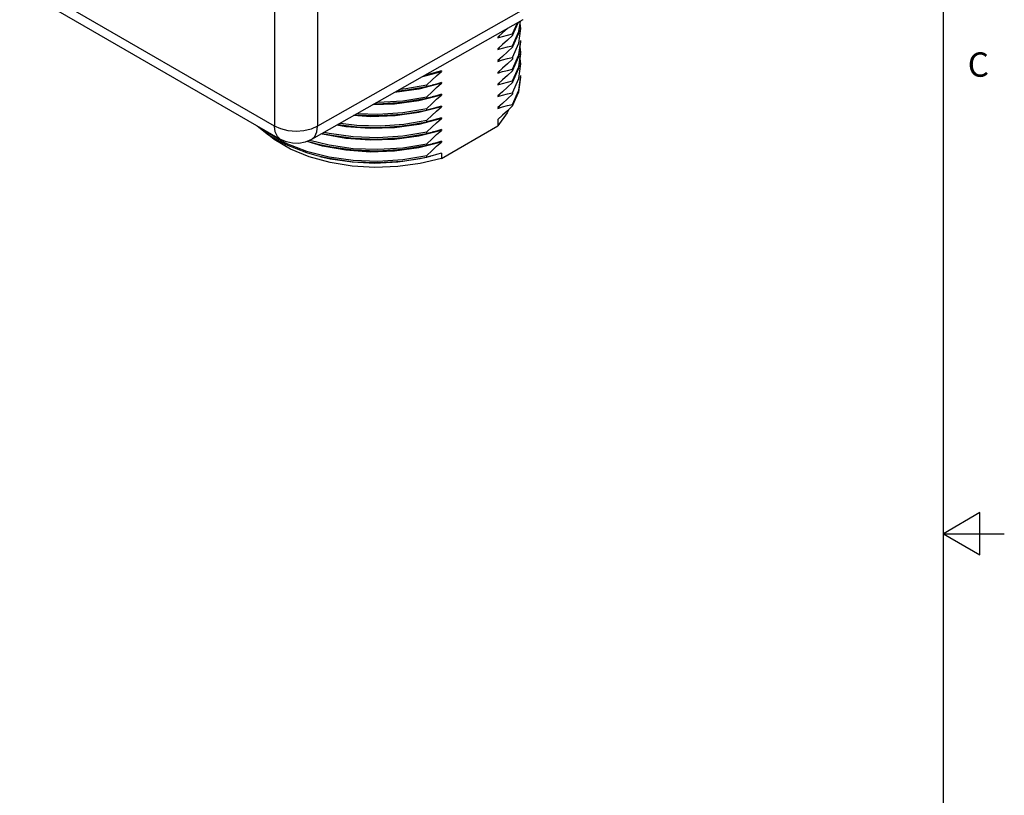
# Model space of a CAD drawing. Units: inches. Extents: x 0.7 to 21.3, y 0.5 to 16.
# Drawn here: x 17.3 to 21.3, y 7.2 to 10.4 of the extents above; entities that cross this region are included whole.
import ezdxf

# ---------------------------------------------------------------- set-up
doc = ezdxf.new("R2010")
doc.units = ezdxf.units.IN
doc.header["$LTSCALE"] = 1.21
doc.header["$MEASUREMENT"] = 0
doc.layers.get('0').update_dxf_attribs({"linetype": 'CONTINUOUS'})
doc.styles.add('TEXTSTYLE_2', font='txt', dxfattribs={"width": 0.8})

msp = doc.modelspace()

# ---------------------------------------------------------------- linework, layer by layer
at = {"color": 7, "linetype": 'CONTINUOUS'}
for p, q in [((21.05, 0.75), (21.05, 15.75)), ((18.4839, 11.4773), (18.4839, 9.9218)), ((18.3076, 11.4369), (18.3076, 9.9222)), ((18.3076, 9.9222), (17.2622, 10.5258)), ((18.3321, 9.8681), (17.2867, 10.4717)), ((19.3501, 10.4132), (18.4839, 9.9218)), ((19.3254, 10.359), (18.4594, 9.8677)), ((19.2828, 10.2943), (19.3075, 10.3488)), ((19.2828, 10.3007), (19.3036, 10.3466)), ((19.3092, 10.3044), (19.3165, 10.354)), ((19.318, 10.3226), (19.3149, 10.3434)), ((19.3254, 10.359), (19.3259, 10.3593)), ((19.2626, 10.296), (19.2828, 10.3007)), ((19.2828, 10.2461), (19.3092, 10.3044)), ((19.2828, 10.3007), (19.2828, 10.2943)), ((19.3092, 10.2626), (19.318, 10.3226)), ((19.2289, 10.2928), (19.2229, 10.2844)), ((19.2229, 10.2876), (19.2229, 10.2844)), ((19.2828, 10.2043), (19.3092, 10.2626)), ((19.3092, 10.2144), (19.318, 10.2744)), ((19.3092, 10.208), (19.318, 10.2679)), ((19.2289, 10.2446), (19.2229, 10.2362)), ((19.2229, 10.2394), (19.2229, 10.2362)), ((19.2626, 10.2478), (19.2828, 10.2525)), ((19.2828, 10.2525), (19.2828, 10.2461)), ((19.3092, 10.1662), (19.318, 10.2261)), ((19.3092, 10.1597), (19.318, 10.2197)), ((19.318, 10.2261), (19.3149, 10.247)), ((19.2289, 10.1964), (19.2229, 10.1879)), ((19.2229, 10.1911), (19.2229, 10.1879)), ((19.2828, 10.156), (19.3092, 10.2144)), ((19.2828, 10.1496), (19.3092, 10.208)), ((19.2828, 10.2043), (19.2828, 10.1978)), ((19.3092, 10.118), (19.318, 10.1779)), ((19.318, 10.1779), (19.3149, 10.1988)), ((18.9148, 10.1257), (18.9916, 10.1462)), ((18.9317, 10.1331), (18.9317, 10.1356)), ((18.9916, 10.1494), (18.9916, 10.1462)), ((19.2289, 10.1482), (19.2229, 10.1397)), ((19.2229, 10.1429), (19.2229, 10.1397)), ((19.2626, 10.1513), (19.2828, 10.156)), ((19.2828, 10.1078), (19.3092, 10.1662)), ((19.2828, 10.1014), (19.3092, 10.1597)), ((19.2828, 10.156), (19.2828, 10.1496)), ((18.914, 10.1256), (18.9148, 10.1257)), ((18.9253, 10.132), (18.9317, 10.1331)), ((18.9916, 10.1012), (18.9916, 10.098)), ((19.2289, 10.1), (19.2229, 10.0915)), ((19.2229, 10.0947), (19.2229, 10.0915)), ((19.2626, 10.1031), (19.2828, 10.1078)), ((19.2828, 10.0596), (19.3092, 10.118)), ((19.2828, 10.1078), (19.2828, 10.1014)), ((19.3092, 10.0697), (19.318, 10.1297)), ((18.9317, 10.0849), (18.9317, 10.0913)), ((19.2828, 10.0114), (19.3092, 10.0697)), ((19.2828, 10.0596), (19.2828, 10.0532)), ((18.9317, 10.0367), (18.9317, 10.0431)), ((18.9916, 10.053), (18.9916, 10.0498)), ((19.2289, 10.0517), (19.2229, 10.0433)), ((19.2229, 10.0465), (19.2229, 10.0433)), ((18.9317, 9.9884), (18.9317, 9.9949)), ((18.9916, 10.0048), (18.9916, 10.0016)), ((19.2289, 10.0035), (19.2229, 9.9951)), ((19.2229, 9.9983), (19.2229, 9.9951)), ((19.2618, 9.9774), (19.2229, 9.9237)), ((19.2663, 9.9892), (19.2618, 9.9774)), ((19.2626, 10.0067), (19.2828, 10.0114)), ((19.2828, 10.0114), (19.2828, 10.005)), ((18.9317, 9.9402), (18.9317, 9.9466)), ((18.9916, 9.9566), (18.9916, 9.9533)), ((19.2229, 9.9501), (19.2229, 9.9237)), ((18.2366, 9.9232), (18.2821, 9.8868)), ((18.2653, 9.9067), (18.2821, 9.8932)), ((18.9317, 9.892), (18.9317, 9.8984)), ((18.9916, 9.7901), (19.2229, 9.9237)), ((18.9916, 9.9083), (18.9916, 9.9051)), ((18.5036, 9.8408), (18.4415, 9.86)), ((18.4431, 9.8607), (18.4813, 9.8497)), ((18.9916, 9.8601), (18.9916, 9.8569)), ((18.9317, 9.8438), (18.9317, 9.8502)), ((18.9916, 9.8119), (18.9916, 9.7901)), ((18.9317, 9.7956), (18.9317, 9.802)), ((21.2, 8.3366), (21.05, 8.25)), ((21.2, 8.1634), (21.2, 8.3366)), ((21.05, 8.25), (21.3, 8.25)), ((21.05, 8.25), (21.2, 8.1634))]:
    msp.add_line(p, q, dxfattribs=at)
for points in [[(19.2828, 10.2525), (19.3092, 10.3108), (19.3155, 10.3534)], [(19.263, 10.3236), (19.2626, 10.3233), (19.2427, 10.3049), (19.2229, 10.2876)], [(19.2229, 10.2844), (19.2426, 10.2905), (19.2626, 10.296)], [(19.2828, 10.2943), (19.2626, 10.275), (19.2426, 10.2567), (19.2229, 10.2394)], [(19.2229, 10.2362), (19.2426, 10.2423), (19.2626, 10.2478)], [(19.2828, 10.2461), (19.2626, 10.2268), (19.2426, 10.2085), (19.2229, 10.1911)], [(19.2229, 10.1879), (19.2426, 10.1941), (19.2626, 10.1995), (19.2828, 10.2043)], [(19.2828, 10.1978), (19.2626, 10.1786), (19.2426, 10.1602), (19.2229, 10.1429)], [(18.9317, 10.0913), (18.9519, 10.1106), (18.9719, 10.1289), (18.9916, 10.1462)], [(18.9542, 10.1384), (18.9519, 10.1378), (18.9317, 10.1331)], [(18.9916, 10.1494), (18.9718, 10.1433), (18.9542, 10.1384)], [(19.2229, 10.1397), (19.2426, 10.1459), (19.2626, 10.1513)], [(19.2828, 10.1496), (19.2626, 10.1304), (19.2426, 10.112), (19.2229, 10.0947)], [(18.9916, 10.098), (18.8985, 10.0741), (18.7998, 10.0603), (18.799, 10.0603)], [(18.9317, 10.0431), (18.9519, 10.0623), (18.9719, 10.0807), (18.9916, 10.098)], [(18.9916, 10.1012), (18.9719, 10.095), (18.9542, 10.0902)], [(19.2229, 10.0915), (19.2426, 10.0977), (19.2626, 10.1031)], [(19.2828, 10.1014), (19.2626, 10.0821), (19.2426, 10.0638), (19.2229, 10.0465)], [(19.2828, 10.005), (19.3092, 10.0633), (19.318, 10.1233)], [(18.947, 10.0883), (18.9148, 10.0807), (18.8337, 10.0671), (18.8072, 10.065)], [(18.8106, 10.0669), (18.8456, 10.0698), (18.9317, 10.0849)], [(18.8239, 10.0745), (18.8456, 10.0763), (18.9317, 10.0913)], [(18.9542, 10.0902), (18.9519, 10.0896), (18.9317, 10.0849)], [(19.2229, 10.0433), (19.2426, 10.0494), (19.2626, 10.0549), (19.2828, 10.0596)], [(18.9916, 10.0498), (18.8985, 10.0259), (18.7998, 10.0121), (18.7088, 10.0092)], [(18.7148, 10.0126), (18.7998, 10.0153), (18.8985, 10.0291), (18.947, 10.0401)], [(18.7176, 10.0141), (18.7312, 10.0136), (18.833, 10.0201), (18.9317, 10.0367)], [(18.7282, 10.0202), (18.7312, 10.0201), (18.833, 10.0265), (18.9317, 10.0431)], [(18.9317, 9.9949), (18.9519, 10.0141), (18.9719, 10.0324), (18.9916, 10.0498)], [(18.9542, 10.042), (18.9519, 10.0414), (18.9317, 10.0367)], [(18.9916, 10.053), (18.9719, 10.0468), (18.9542, 10.042)], [(19.2828, 10.0532), (19.2626, 10.0339), (19.2426, 10.0156), (19.2229, 9.9983)], [(18.9916, 10.0016), (18.8996, 9.9779), (18.8022, 9.9641), (18.7025, 9.9606), (18.6317, 9.9654)], [(18.6369, 9.9684), (18.699, 9.9638), (18.7998, 9.9671), (18.8985, 9.9809), (18.947, 9.9919)], [(18.6379, 9.9689), (18.7312, 9.9654), (18.833, 9.9719), (18.9317, 9.9884)], [(18.6485, 9.9749), (18.7312, 9.9718), (18.833, 9.9783), (18.9317, 9.9949)], [(18.9317, 9.9466), (18.9519, 9.9659), (18.9718, 9.9842), (18.9916, 10.0016)], [(18.9542, 9.9938), (18.9519, 9.9932), (18.9317, 9.9884)], [(18.9916, 10.0048), (18.9719, 9.9986), (18.9542, 9.9938)], [(19.2229, 9.9951), (19.2426, 10.0012), (19.2626, 10.0067)], [(19.2828, 10.005), (19.2626, 9.9857), (19.2426, 9.9674), (19.2229, 9.9501)], [(18.9916, 9.9533), (18.8985, 9.9295), (18.7998, 9.9157), (18.699, 9.9124), (18.5992, 9.9197), (18.5628, 9.9264)], [(18.5672, 9.9288), (18.6038, 9.9223), (18.7025, 9.9156), (18.8022, 9.9191), (18.8996, 9.9329), (18.947, 9.9437)], [(18.5678, 9.9292), (18.6445, 9.9198), (18.7414, 9.9174), (18.838, 9.9242), (18.9317, 9.9402)], [(18.5772, 9.9345), (18.6445, 9.9262), (18.7414, 9.9238), (18.838, 9.9307), (18.9317, 9.9466)], [(18.9317, 9.8984), (18.9519, 9.9177), (18.9719, 9.936), (18.9916, 9.9533)], [(18.9542, 9.9456), (18.9519, 9.9449), (18.9317, 9.9402)], [(18.9916, 9.9566), (18.9718, 9.9504), (18.9542, 9.9456)], [(18.3728, 9.8285), (18.3062, 9.8669), (18.2708, 9.8958)], [(18.2821, 9.8932), (18.3543, 9.8529), (18.438, 9.8203)], [(18.3321, 9.8681), (18.3188, 9.8804), (18.3105, 9.8989), (18.3076, 9.9222)], [(18.4839, 9.9218), (18.4579, 9.9105), (18.4278, 9.9034), (18.3956, 9.901), (18.3634, 9.9035), (18.3334, 9.9108), (18.3076, 9.9222)], [(18.4594, 9.8677), (18.4728, 9.8801), (18.4811, 9.8985), (18.4839, 9.9218)], [(18.9916, 9.9051), (18.8985, 9.8813), (18.7998, 9.8675), (18.699, 9.8642), (18.5992, 9.8715), (18.5037, 9.889), (18.4994, 9.8903)], [(18.503, 9.8924), (18.5037, 9.8922), (18.5992, 9.8747), (18.699, 9.8674), (18.7998, 9.8707), (18.8985, 9.8845), (18.947, 9.8955)], [(18.5038, 9.8928), (18.5307, 9.8867), (18.6294, 9.8728), (18.7312, 9.869), (18.833, 9.8754), (18.9317, 9.892)], [(18.5125, 9.8978), (18.5307, 9.8932), (18.6294, 9.8792), (18.7312, 9.8754), (18.833, 9.8819), (18.9317, 9.8984)], [(18.9317, 9.8502), (18.9519, 9.8695), (18.9719, 9.8878), (18.9916, 9.9051)], [(18.9542, 9.8973), (18.9519, 9.8967), (18.9317, 9.892)], [(18.9916, 9.9083), (18.9719, 9.9022), (18.9542, 9.8973)], [(18.2821, 9.8868), (18.3543, 9.8464), (18.438, 9.8139), (18.4813, 9.8015)], [(18.4594, 9.8677), (18.4335, 9.8566), (18.4071, 9.8516), (18.381, 9.852), (18.3561, 9.8574), (18.3321, 9.8681)], [(18.4527, 9.8648), (18.5307, 9.845), (18.6294, 9.831), (18.7312, 9.8272), (18.833, 9.8336), (18.9317, 9.8502)], [(18.9916, 9.8569), (18.8984, 9.833), (18.7998, 9.8193), (18.6989, 9.816), (18.5991, 9.8233), (18.5036, 9.8408)], [(18.9317, 9.802), (18.9519, 9.8213), (18.9719, 9.8396), (18.9916, 9.8569)], [(18.9916, 9.8601), (18.9719, 9.854), (18.9542, 9.8491)], [(18.5348, 9.7735), (18.4497, 9.797), (18.3728, 9.8285)], [(18.438, 9.8203), (18.5307, 9.7967), (18.6294, 9.7828), (18.7312, 9.779), (18.833, 9.7854), (18.9317, 9.802)], [(18.4813, 9.8497), (18.5307, 9.8385), (18.6294, 9.8246), (18.7312, 9.8208), (18.833, 9.8272), (18.9317, 9.8438)], [(18.4937, 9.8465), (18.5037, 9.844), (18.5992, 9.8265), (18.699, 9.8192), (18.7998, 9.8225), (18.8985, 9.8363), (18.947, 9.8473)], [(18.9542, 9.8491), (18.9519, 9.8485), (18.9317, 9.8438)], [(18.9916, 9.8119), (18.9719, 9.8057), (18.9542, 9.8009)], [(18.4813, 9.8015), (18.5307, 9.7903), (18.6294, 9.7764), (18.7312, 9.7725), (18.833, 9.779), (18.9317, 9.7956)], [(18.4937, 9.7983), (18.5348, 9.7888), (18.6254, 9.7753), (18.7191, 9.7708), (18.8132, 9.7755), (18.9049, 9.7893), (18.947, 9.799)], [(18.9916, 9.7901), (18.9049, 9.7688), (18.8132, 9.7563), (18.7191, 9.7529), (18.6254, 9.7587), (18.5348, 9.7735)], [(18.9542, 9.8009), (18.9519, 9.8003), (18.9317, 9.7956)]]:
    msp.add_lwpolyline(points, dxfattribs=at)

# ---------------------------------------------------------------- texts
at = {"color": 7, "linetype": 'CONTINUOUS', "insert": (21.15, 10.225), "char_height": 0.1, "width": 0.08, "attachment_point": 1, "line_spacing_factor": 0.9, "style": 'TEXTSTYLE_2'}
msp.add_mtext('C', dxfattribs=at)

doc.saveas('drawing.dxf')
